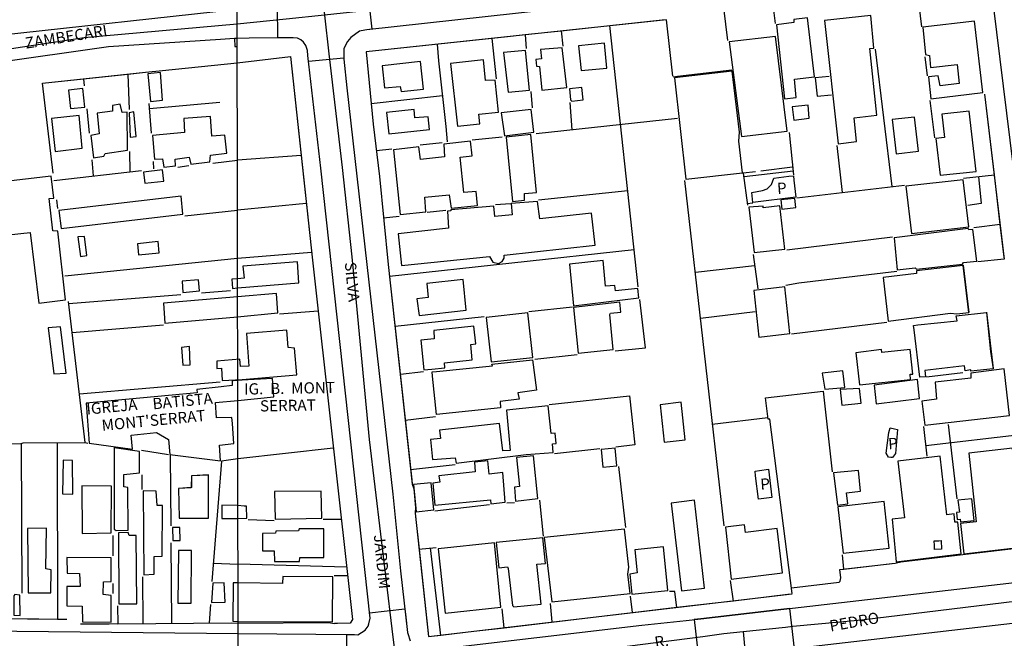
# Model space of a CAD drawing. Units: millimetres. Extents: x 180707 to 183128, y 1674279 to 1677054.
# Drawn here: x 181623 to 181844, y 1676639 to 1676777 of the extents above; entities that cross this region are included whole.
import ezdxf
from ezdxf.enums import TextEntityAlignment as Align

# ---------------------------------------------------------------- set-up
doc = ezdxf.new("R2010")
doc.units = ezdxf.units.MM
for name, color, linetype in [('V-CRUZAMENTO', 1, 'Continuous'), ('V-EDIFICACAO', 2, 'Continuous'), ('V-EIXO_DE_LOGRADOURO', 3, 'Continuous'), ('V-LOTE', 231, 'Continuous'), ('V-NOME_DOS_LOGRADOUROS', 2, 'Continuous'), ('V-QUADRA', 6, 'Continuous'), ('V-TEMPLO', 4, 'Continuous'), ('V-TESTADA', 3, 'Continuous'), ('X-LIMITE_1000', 7, 'Continuous')]:
    doc.layers.add(name, color=color, linetype=linetype)

# ---------------------------------------------------------------- blocks, each defined once
blk = doc.blocks.new('872BIIIP_img_geo')
at = {"layer": 'V-CRUZAMENTO', "linetype": 'Continuous'}
blk.add_lwpolyline([(181701.16, 1676782.32), (181701.98, 1676774.89), (181700.87, 1676774.77), (181699.59, 1676774.49), (181699.27, 1676774.42), (181697.33, 1676773.06), (181696.55, 1676772.13), (181695.71, 1676770.58), (181695.73, 1676769.68), (181695.76, 1676768.43), (181687.85, 1676767.69), (181687.7, 1676768.98), (181687.57, 1676770.09), (181687.21, 1676771.2), (181686.71, 1676772.01), (181686.1, 1676772.53), (181685.39, 1676772.86), (181684.39, 1676772.98), (181683.2, 1676772.96), (181680.95, 1676772.93), (181680.86, 1676780.13)], dxfattribs=at)
at = {"layer": 'V-CRUZAMENTO'}
blk.add_lwpolyline([(181696.32, 1676630.1), (181696.37, 1676639.45), (181698.1, 1676639.43), (181698.85, 1676639.42), (181700.51, 1676640.4), (181701.15, 1676641.31), (181701.29, 1676641.85), (181701.62, 1676643.1), (181701.49, 1676644.28), (181709.41, 1676645.19), (181709.54, 1676644.01), (181710.01, 1676639.95), (181710.04, 1676639.69), (181710.6, 1676638.05)], dxfattribs=at)
blk.add_lwpolyline([(181778.36, 1676634.54), (181779.9, 1676634.1), (181780.81, 1676633.51), (181781.74, 1676632.62), (181782.51, 1676630.94), (181782.74, 1676628.58), (181789.37, 1676629.23), (181789.29, 1676630.04), (181789.55, 1676632.09), (181790, 1676633.06), (181790.91, 1676634.21), (181791.88, 1676635.12), (181792.99, 1676635.65), (181794.51, 1676636.06), (181794.98, 1676636.11), (181796.54, 1676636.29), (181795.5, 1676645.28), (181794.19, 1676645.13), (181775.61, 1676642.97), (181774.1, 1676642.8), (181775.07, 1676634.35), (181776.51, 1676634.53), (181777.12, 1676634.61)], close=True, dxfattribs=at)
at = {"layer": 'V-EDIFICACAO'}
for points in [[(181803.32, 1676776.82), (181806.34, 1676749.25), (181810.44, 1676749.74), (181809.96, 1676755.07), (181815.03, 1676755.63), (181813.46, 1676770.55), (181814.36, 1676770.66), (181813.65, 1676777.97), (181803.32, 1676776.82)], [(181792.54, 1676775.88), (181794.37, 1676759.32), (181796.98, 1676759.62), (181796.57, 1676763.69), (181801.04, 1676764.21), (181799.51, 1676777.45), (181796.46, 1676777.08), (181796.46, 1676776.37), (181792.54, 1676775.88)], [(181825.29, 1676775.36), (181825.92, 1676769.24), (181826.78, 1676769.02), (181827, 1676766.33), (181833.01, 1676767.01), (181833.42, 1676762.72), (181829.2, 1676762.23), (181828.76, 1676764.47), (181826.56, 1676764.25), (181827.12, 1676759.28), (181838.75, 1676760.7), (181836.85, 1676776.67), (181825.29, 1676775.36)], [(181748.23, 1676771.18), (181748.83, 1676765.63), (181754.61, 1676766.19), (181754.05, 1676771.78), (181748.23, 1676771.18)], [(181781.98, 1676772.04), (181784.71, 1676750.89), (181794.96, 1676752.09), (181792.32, 1676773.27), (181781.98, 1676772.04)], [(181731.48, 1676769.65), (181732.49, 1676760.78), (181737.3, 1676761.26), (181736.37, 1676770.14), (181731.48, 1676769.65)], [(181739.76, 1676770.33), (181739.99, 1676768.27), (181738.72, 1676768.09), (181738.83, 1676766.6), (181739.5, 1676766.52), (181740.02, 1676761.22), (181745.62, 1676761.82), (181744.61, 1676770.74), (181739.76, 1676770.33)], [(181704.29, 1676766.71), (181704.85, 1676761.75), (181708.36, 1676762.04), (181708.54, 1676760.96), (181713.54, 1676761.49), (181712.87, 1676767.64), (181704.29, 1676766.71)], [(181719.58, 1676767.23), (181721.15, 1676753.17), (181726.15, 1676753.69), (181725.92, 1676755.85), (181730.33, 1676756.3), (181729.58, 1676763.5), (181727.45, 1676763.39), (181727.01, 1676768.01), (181719.58, 1676767.23)], [(181651.85, 1676764.87), (181652.45, 1676758.7), (181655.13, 1676759.04), (181654.73, 1676765.2), (181651.85, 1676764.87)], [(181769.71, 1676764.02), (181772.25, 1676741.31), (181784.93, 1676742.76), (181784.15, 1676749.81), (181784.26, 1676751.86), (181782.66, 1676765.51), (181769.71, 1676764.02)], [(181634.13, 1676761.22), (181634.57, 1676757.11), (181637.74, 1676757.45), (181637.29, 1676761.65), (181634.13, 1676761.22)], [(181746.21, 1676761.56), (181746.48, 1676759.06), (181746.77, 1676758.8), (181749.31, 1676759.1), (181749.01, 1676761.82), (181746.21, 1676761.56)], [(181640.53, 1676756.07), (181640.96, 1676751.46), (181639.09, 1676751.07), (181639.68, 1676746.11), (181642.05, 1676746.45), (181642.31, 1676747.11), (181647.29, 1676747.8), (181647.21, 1676756.32), (181646.13, 1676756.25), (181645.7, 1676758.11), (181643.96, 1676757.84), (181643.99, 1676756.55), (181640.53, 1676756.07)], [(181647.73, 1676756.14), (181647.89, 1676750.71), (181649.25, 1676750.9), (181648.77, 1676756.39), (181647.73, 1676756.14)], [(181705.26, 1676756.26), (181705.82, 1676751.45), (181714.92, 1676752.46), (181714.59, 1676755.29), (181711.64, 1676755.03), (181711.49, 1676756.9), (181705.26, 1676756.26)], [(181730.95, 1676756.17), (181731.67, 1676751.05), (181738.26, 1676751.84), (181737.64, 1676756.93), (181730.95, 1676756.17)], [(181796.08, 1676757.49), (181796.46, 1676754.55), (181799.85, 1676754.96), (181799.63, 1676757.87), (181796.08, 1676757.49)], [(181829.58, 1676755.85), (181830.17, 1676750.67), (181828.23, 1676750.41), (181829.17, 1676742.24), (181837.26, 1676743.02), (181835.66, 1676756.56), (181829.58, 1676755.85)], [(181630.32, 1676754.89), (181631.13, 1676747.53), (181637.18, 1676748.27), (181636.49, 1676755.57), (181630.32, 1676754.89)], [(181659.96, 1676754.87), (181660.1, 1676751.78), (181652.91, 1676751.07), (181653.38, 1676745.79), (181655.13, 1676745.85), (181655.47, 1676744.01), (181658.05, 1676744.34), (181657.95, 1676745.79), (181661.09, 1676746.22), (181661.46, 1676744.71), (181665.75, 1676745.19), (181665.87, 1676746.69), (181669.58, 1676747.12), (181669.13, 1676751.16), (181666.18, 1676750.97), (181665.86, 1676755.37), (181659.96, 1676754.87)], [(181818.42, 1676754.66), (181819.32, 1676747.01), (181824.32, 1676747.61), (181823.42, 1676755.22), (181818.42, 1676754.66)], [(181706.83, 1676747.91), (181708.32, 1676733.4), (181714.06, 1676734.03), (181713.84, 1676737.28), (181719.32, 1676737.84), (181719.73, 1676734.82), (181725.63, 1676735.45), (181725.33, 1676738.55), (181722.57, 1676738.36), (181721.78, 1676746.27), (181724.43, 1676746.53), (181724.1, 1676749.85), (181718.09, 1676749.18), (181718.24, 1676746.3), (181712.91, 1676745.75), (181712.53, 1676748.54), (181706.83, 1676747.91)], [(181732.04, 1676750.74), (181733.5, 1676736.31), (181736.18, 1676736.61), (181736.18, 1676738.1), (181738.83, 1676738.36), (181737.56, 1676751.34), (181732.04, 1676750.74)], [(181650.9, 1676742.92), (181651.2, 1676740.46), (181655.46, 1676740.9), (181655.16, 1676743.41), (181650.9, 1676742.92)], [(181611.7, 1676739.86), (181613, 1676728.03), (181625.51, 1676729.39), (181627.46, 1676713.6), (181633.42, 1676714.34), (181631.73, 1676729.71), (181630.61, 1676729.74), (181629.8, 1676737), (181630.83, 1676737.1), (181630.23, 1676742.03), (181611.7, 1676739.86)], [(181796.34, 1676742.1), (181796.45, 1676741.1), (181796.87, 1676737.32), (181787.27, 1676736.13), (181787.03, 1676738.38), (181789.43, 1676738.81), (181790.44, 1676739.16), (181791.42, 1676740.11), (181791.96, 1676741.56), (181795.34, 1676741.98), (181796.34, 1676742.1)], [(181821.52, 1676739.74), (181822.75, 1676729.18), (181835.58, 1676730.68), (181834.31, 1676741.19), (181821.52, 1676739.74)], [(181631.96, 1676734.35), (181632.47, 1676730.32), (181659.72, 1676733.47), (181659.3, 1676737.53), (181631.96, 1676734.35)], [(181733.16, 1676735.9), (181733.38, 1676733.32), (181729.5, 1676732.95), (181729.28, 1676735.26), (181719.66, 1676734.44), (181719.66, 1676734.22), (181718.91, 1676734.15), (181719.14, 1676730.38), (181707.91, 1676729.11), (181708.62, 1676721.99), (181728.31, 1676724.04), (181729.09, 1676722.77), (181730.33, 1676722.47), (181731.15, 1676722.88), (181731.63, 1676723.66), (181731.63, 1676724.3), (181751.96, 1676726.57), (181751.14, 1676733.7), (181739.58, 1676732.47), (181739.09, 1676736.35), (181733.16, 1676735.9)], [(181793.55, 1676736.68), (181793.73, 1676734.59), (181796.9, 1676734.97), (181796.68, 1676737.02), (181793.55, 1676736.68)], [(181789.59, 1676734.93), (181789.59, 1676735.26), (181786.35, 1676735.04), (181787.58, 1676724.9), (181794.44, 1676725.68), (181793.32, 1676735.34), (181789.59, 1676734.93)], [(181818.87, 1676728.21), (181819.58, 1676721.02), (181823.57, 1676721.46), (181823.91, 1676721.17), (181834.17, 1676722.32), (181834.43, 1676722.66), (181837.34, 1676722.99), (181836.51, 1676730.08), (181835.62, 1676729.97), (181835.43, 1676730.3), (181818.87, 1676728.21)], [(181636.2, 1676728.4), (181636.79, 1676724.03), (181638.23, 1676724.26), (181637.72, 1676728.52), (181636.2, 1676728.4)], [(181649.53, 1676726.89), (181649.75, 1676724.4), (181654.43, 1676724.88), (181654.22, 1676727.37), (181649.53, 1676726.89)], [(181746.21, 1676722.28), (181747.15, 1676713), (181761.73, 1676714.75), (181761.51, 1676716.91), (181756.51, 1676716.35), (181756.4, 1676717.51), (181754.31, 1676717.4), (181753.75, 1676723.14), (181746.21, 1676722.28)], [(181671.95, 1676719.03), (181670.67, 1676718.94), (181670.82, 1676716.85), (181671.96, 1676716.99), (181685.68, 1676718.11), (181685.34, 1676722.84), (181673.15, 1676721.87), (181673.39, 1676719.19)], [(181823.91, 1676720.79), (181823.87, 1676720.2), (181816.41, 1676719.3), (181817.53, 1676709.6), (181831.48, 1676711.36), (181832.93, 1676711.21), (181835.55, 1676711.51), (181834.31, 1676722.02), (181823.91, 1676720.79)], [(181659.55, 1676718.51), (181659.73, 1676715.98), (181663.4, 1676716.34), (181663.24, 1676718.83), (181659.55, 1676718.51)], [(181714.29, 1676717.96), (181714.59, 1676714.86), (181712.09, 1676714.56), (181712.57, 1676710.83), (181723.13, 1676712.06), (181722.42, 1676718.85), (181714.29, 1676717.96)], [(181787.5, 1676716.43), (181788.62, 1676705.98), (181795.56, 1676706.81), (181794.44, 1676717.21), (181787.5, 1676716.43)], [(181655.39, 1676713.57), (181655.67, 1676709.14), (181671.97, 1676710.56), (181680.98, 1676711.43), (181680.64, 1676715.72), (181671.96, 1676714.98)], [(181747.15, 1676712.62), (181748.19, 1676702.4), (181756.02, 1676703.22), (181755.24, 1676711.06), (181755.43, 1676711.36), (181757.7, 1676711.58), (181757.48, 1676713.78), (181747.15, 1676712.62)], [(181727.57, 1676710.42), (181728.72, 1676700.43), (181738.01, 1676701.43), (181736.89, 1676711.43), (181727.57, 1676710.42)], [(181823.23, 1676708.61), (181824.14, 1676708.71), (181832.99, 1676709.67), (181832.76, 1676710.78), (181839.54, 1676711.47), (181840.46, 1676702.78), (181841.06, 1676698.93), (181836.05, 1676698.35), (181836.05, 1676698.68), (181834.74, 1676698.47), (181834.6, 1676699.54), (181825.77, 1676698.51), (181825.91, 1676697.12), (181824.6, 1676697.07), (181823.35, 1676707.6), (181823.23, 1676708.61)], [(181629.54, 1676708.04), (181630.8, 1676697.75), (181633.59, 1676697.95), (181632.34, 1676708.29), (181629.54, 1676708.04)], [(181668.49, 1676696.31), (181672.99, 1676696.52), (181685.19, 1676697.56), (181684.71, 1676703.56), (181683.29, 1676703.64), (181682.99, 1676707.55), (181673.97, 1676706.77), (181674.49, 1676699.48), (181672.57, 1676699.4), (181672.45, 1676701.08), (181667.28, 1676700.6), (181667.32, 1676698.96), (181668.36, 1676699.04)], [(181715.45, 1676698.84), (181718.32, 1676699.12), (181718.24, 1676700.24), (181724.47, 1676700.95), (181724.13, 1676704.34), (181725.25, 1676704.46), (181724.81, 1676708.48), (181715.85, 1676707.51), (181715.97, 1676705.61), (181712.94, 1676705.31), (181713.65, 1676698.67)], [(181659.43, 1676703.71), (181659.73, 1676699.75), (181661.36, 1676699.8), (181661.2, 1676703.9), (181659.43, 1676703.71)], [(181810.29, 1676702.48), (181811.11, 1676695.35), (181822.53, 1676696.55), (181822.45, 1676697.7), (181823.09, 1676697.74), (181822.49, 1676703.26), (181816.15, 1676702.55), (181816.08, 1676703.19), (181810.29, 1676702.48)], [(181716.45, 1676698.34), (181728.98, 1676699.56), (181728.86, 1676699.92), (181737.96, 1676700.88), (181738.84, 1676694.1), (181734.69, 1676693.54), (181734.93, 1676692.1), (181730.7, 1676691.62), (181730.78, 1676690.19), (181716.49, 1676688.67), (181715.58, 1676697.24), (181715.5, 1676698.24)], [(181828.05, 1676695.91), (181828.38, 1676692.15), (181825.06, 1676691.7), (181825.77, 1676686.29), (181844.72, 1676688.45), (181843.53, 1676698.9), (181836.07, 1676697.93), (181836.07, 1676696.85), (181828.05, 1676695.91)], [(181802.76, 1676697.93), (181803.36, 1676694.38), (181807.83, 1676694.76), (181807.42, 1676698.45), (181802.76, 1676697.93)], [(181814.4, 1676695.24), (181814.84, 1676691.1), (181824.58, 1676692.26), (181824.13, 1676696.55), (181814.4, 1676695.24)], [(181806.79, 1676694.27), (181807.16, 1676690.77), (181811.52, 1676691.25), (181811.15, 1676694.53), (181806.79, 1676694.27)], [(181732.12, 1676689.65), (181732.97, 1676680.62), (181731.29, 1676680.58), (181730.59, 1676686.7), (181717.16, 1676685.21), (181717.35, 1676683.34), (181715.14, 1676683.08), (181715.55, 1676678.64), (181720.63, 1676678.98), (181720.89, 1676677.82), (181736.55, 1676679.73), (181742.56, 1676680.17), (181742.41, 1676682.11), (181743.23, 1676682.23), (181743.01, 1676684.54), (181742.11, 1676684.43), (181741.44, 1676690.66), (181732.12, 1676689.65)], [(181766.51, 1676690.88), (181767.4, 1676682.52), (181772.14, 1676683.01), (181771.2, 1676691.44), (181766.51, 1676690.88)], [(181817.95, 1676685.7), (181818.95, 1676685.46), (181819.59, 1676685.31), (181819.16, 1676679.98), (181818.52, 1676679.07), (181818.1, 1676679.05), (181817.64, 1676679.15), (181817.08, 1676680.01), (181817.69, 1676684.69), (181817.95, 1676685.7)], [(181644.34, 1676681.23), (181644.34, 1676663.05), (181644.77, 1676662.73), (181647.46, 1676662.81), (181647.43, 1676672.38), (181646.49, 1676672.47), (181646.52, 1676675.29), (181650.04, 1676675.62), (181650.03, 1676680.41), (181644.34, 1676681.23)], [(181753.3, 1676680.85), (181753.71, 1676676.93), (181756.84, 1676677.23), (181756.47, 1676681.14), (181753.3, 1676680.85)], [(181833.75, 1676664.28), (181834.5, 1676657.53), (181847.93, 1676659.06), (181845.35, 1676681.18), (181835.55, 1676680.06), (181837.22, 1676664.7), (181833.75, 1676664.28)], [(181734.35, 1676679.06), (181735.06, 1676672.57), (181733.91, 1676672.45), (181734.17, 1676669.32), (181739.17, 1676669.88), (181738.16, 1676679.47), (181734.35, 1676679.06)], [(181833.89, 1676657.51), (181833.09, 1676664.63), (181832.46, 1676664.56), (181832.3, 1676666.47), (181830.66, 1676666.27), (181829.14, 1676679.35), (181819.68, 1676678.27), (181821.2, 1676665.59), (181818.41, 1676665.27), (181819.36, 1676655.69), (181833.89, 1676657.51)], [(181632.96, 1676678.46), (181632.8, 1676670.91), (181635.11, 1676670.83), (181635.04, 1676678.43), (181632.96, 1676678.46)], [(181724.99, 1676678.05), (181725.14, 1676675.85), (181717.01, 1676674.95), (181717.2, 1676673.53), (181715.67, 1676673.35), (181716.11, 1676668.39), (181728.57, 1676669.62), (181728.65, 1676668.72), (181731.85, 1676669.06), (181731.29, 1676675.7), (181728.27, 1676675.36), (181727.94, 1676678.35), (181724.99, 1676678.05)], [(181658.88, 1676665.53), (181665.41, 1676665.51), (181665.41, 1676675.12), (181665.41, 1676675.15), (181661.65, 1676674.99), (181661.61, 1676672.36), (181661.56, 1676672.36), (181658.73, 1676672.13), (181658.85, 1676665.53)], [(181661.56, 1676672.36), (181661.56, 1676672.31), (181658.73, 1676672.13), (181658.88, 1676665.53), (181658.88, 1676665.51), (181665.41, 1676665.51), (181665.42, 1676675.12), (181665.41, 1676675.12), (181661.65, 1676674.99)], [(181787.75, 1676675.97), (181788.75, 1676676.14), (181790.75, 1676676.47), (181791.49, 1676670.11), (181788.53, 1676669.78), (181787.88, 1676674.98), (181787.75, 1676675.97)], [(181805.33, 1676675.66), (181806.23, 1676668.39), (181808.5, 1676668.69), (181808.21, 1676671.19), (181811.34, 1676671.52), (181810.89, 1676676.18), (181805.33, 1676675.66)], [(181637.09, 1676672.73), (181637.17, 1676662.03), (181643.66, 1676662.2), (181643.74, 1676672.67), (181637.09, 1676672.73)], [(181711.34, 1676673.05), (181711.9, 1676666.93), (181715.89, 1676667.34), (181715.26, 1676673.39), (181711.34, 1676673.05)], [(181653.97, 1676668.36), (181653.74, 1676671.54), (181650.81, 1676671.58), (181650.99, 1676652.82), (181653.27, 1676652.97), (181653.29, 1676656.93), (181655.05, 1676657), (181655.17, 1676668.32), (181653.97, 1676668.36)], [(181680.2, 1676671.45), (181680.38, 1676665.25), (181690.79, 1676665.48), (181690.64, 1676671.52), (181680.2, 1676671.45)], [(181672.04, 1676668.29), (181668.42, 1676668.4), (181668.44, 1676665.43), (181672.04, 1676665.39), (181674, 1676665.48), (181673.97, 1676668.2), (181673.41, 1676668.2)], [(181774.19, 1676669.54), (181768.97, 1676668.87), (181771.28, 1676649.25), (181776.46, 1676649.85), (181774.19, 1676669.54)], [(181806.3, 1676668.05), (181807.5, 1676657.68), (181817.75, 1676658.76), (181816.63, 1676669.21), (181806.3, 1676668.05)], [(181833.12, 1676669.51), (181833.49, 1676666.82), (181832.79, 1676666.75), (181832.97, 1676665.18), (181833.64, 1676665.25), (181833.72, 1676664.66), (181836.81, 1676664.99), (181836.29, 1676669.84), (181833.12, 1676669.51)], [(181657.37, 1676663.42), (181657.46, 1676660.47), (181659.09, 1676660.53), (181659.05, 1676663.41), (181657.37, 1676663.42)], [(181785.6, 1676662.31), (181785.42, 1676663.99), (181781.16, 1676663.46), (181782.39, 1676651.86), (181793.92, 1676653.24), (181792.73, 1676663.17), (181785.6, 1676662.31)], [(181624.93, 1676663.16), (181625.07, 1676648.76), (181630.18, 1676648.82), (181630.23, 1676653.9), (181629.06, 1676654.16), (181629.16, 1676663.22), (181624.93, 1676663.16)], [(181647.71, 1676661.59), (181647.44, 1676662.31), (181645.3, 1676662.18), (181645.35, 1676646.31), (181649.4, 1676646.34), (181649.29, 1676661.59), (181647.71, 1676661.59)], [(181680.49, 1676662.61), (181680.42, 1676662.16), (181677.51, 1676662.05), (181677.51, 1676658.17), (181680.16, 1676658.21), (181680.2, 1676655.78), (181685.83, 1676655.82), (181685.9, 1676656.71), (181691.27, 1676656.71), (181691.27, 1676663.13), (181685.72, 1676663.13), (181685.57, 1676662.64), (181680.49, 1676662.61)], [(181740.55, 1676661.15), (181742.3, 1676646.75), (181759.79, 1676648.62), (181759.31, 1676652.95), (181759.49, 1676654.51), (181758.56, 1676663.05), (181740.55, 1676661.15)], [(181716.82, 1676658.62), (181718.39, 1676644.26), (181730.88, 1676645.56), (181729.43, 1676660), (181716.82, 1676658.62)], [(181729.84, 1676660.03), (181730.44, 1676654.4), (181732.34, 1676654.62), (181732.53, 1676654.21), (181733.46, 1676645.97), (181733.76, 1676645.64), (181739.87, 1676646.27), (181738.94, 1676655.18), (181740.84, 1676655.37), (181740.25, 1676661.08), (181729.84, 1676660.03)], [(181760.87, 1676658.43), (181761.4, 1676653.28), (181759.72, 1676652.98), (181760.2, 1676648.51), (181768.26, 1676649.29), (181767.29, 1676659.06), (181760.87, 1676658.43)], [(181827.85, 1676660.4), (181828.85, 1676660.44), (181829.38, 1676660.46), (181829.44, 1676658.55), (181827.89, 1676658.49), (181827.87, 1676659.4), (181827.85, 1676660.4)], [(181658.7, 1676658.28), (181658.55, 1676646.46), (181661.59, 1676646.45), (181661.64, 1676658.29), (181658.7, 1676658.28)], [(181633.77, 1676656.69), (181633.82, 1676653.22), (181636.59, 1676653.1), (181636.7, 1676650.19), (181633.71, 1676650.19), (181633.72, 1676645.88), (181637.18, 1676645.82), (181637.28, 1676642.27), (181643.65, 1676642.2), (181643.7, 1676648.17), (181641.87, 1676648.43), (181641.95, 1676651.25), (181643.66, 1676651.31), (181643.66, 1676656.64), (181633.77, 1676656.69)], [(181672.07, 1676651.03), (181670.97, 1676651.04), (181670.87, 1676642.46), (181672.08, 1676642.39), (181693.18, 1676642.28), (181693.25, 1676652.39), (181682.1, 1676652.46), (181681.99, 1676650.89)], [(181666.44, 1676650.98), (181666.14, 1676646.6), (181669.18, 1676646.71), (181668.96, 1676651.05), (181666.44, 1676650.98)], [(181622.11, 1676648.4), (181621.85, 1676648.14), (181621.88, 1676643.78), (181623.27, 1676643.72), (181623.21, 1676648.27), (181622.11, 1676648.4)]]:
    blk.add_lwpolyline(points, close=True, dxfattribs=at)
at = {"layer": 'V-EIXO_DE_LOGRADOURO'}
for points in [[(181660.02, 1677051.7), (181671.56, 1676955.63), (181673.58, 1676938.65), (181675.07, 1676926.11), (181677.67, 1676900.56), (181679.17, 1676886.16), (181681.84, 1676865.65), (181685.93, 1676825.03), (181690.52, 1676785.42), (181691.38, 1676778.04), (181692.38, 1676769.39), (181695.33, 1676743.95), (181697.52, 1676723.93), (181701.39, 1676683.1), (181706.48, 1676640.72), (181707.06, 1676635.87)], [(182130.86, 1676822.03), (182129.85, 1676821.95), (182122.26, 1676821.32), (182055.86, 1676815.86), (182048.09, 1676815.22), (182039.22, 1676814.49), (181974.19, 1676809.14), (181972.62, 1676808.98), (181964.32, 1676808.14), (181955.3, 1676807.23), (181942.95, 1676805.98), (181882.92, 1676798.37), (181853.26, 1676795.64), (181851.98, 1676795.48), (181844.32, 1676794.52), (181834.79, 1676793.32), (181823.6, 1676791.91), (181699.1, 1676778.85), (181691.38, 1676778.04), (181682.85, 1676777.14), (181671.86, 1676775.99), (181637.62, 1676772.97), (181600.08, 1676767.26)], [(181735.79, 1676633.84), (181776.03, 1676639.05), (181780.77, 1676639.66), (181785.06, 1676640.12), (181794.54, 1676641.14), (181796.17, 1676641.31), (181811.57, 1676642.75), (181852, 1676647.66), (181857.69, 1676648.35), (181861.18, 1676648.66), (181869.12, 1676649.37), (181901.8, 1676652.29), (181931.38, 1676655.8), (181946.42, 1676656.8), (181961.75, 1676658.38)], [(181785.06, 1676640.12), (181786.3, 1676626.94), (181788.94, 1676598.79), (181792.46, 1676565.19), (181795.55, 1676531.59), (181796.02, 1676527.71), (181796.13, 1676526.82)]]:
    blk.add_lwpolyline(points, dxfattribs=at)
at = {"layer": 'V-LOTE'}
for points in [[(181823.89, 1676784.76), (181824.97, 1676775.38)], [(181791.68, 1676780.94), (181792.24, 1676776.17)], [(181781.67, 1676772.34), (181780.76, 1676779.66)], [(181767.91, 1676776.99), (181700.7, 1676769.82), (181702.3, 1676753.63), (181703.71, 1676741.96), (181705.65, 1676722.26), (181711.01, 1676673.12)], [(181767.92, 1676776.99), (181767.91, 1676776.99)], [(181769.37, 1676764.34), (181767.94, 1676776.99)], [(181736.29, 1676773.65), (181736.5, 1676770.55)], [(181744.4, 1676774.51), (181744.73, 1676771.09)], [(181761.6, 1676717.26), (181755.26, 1676775.71)], [(181671.27, 1676772.79), (181671.31, 1676770.98), (181671.87, 1676770.99)], [(181716.61, 1676771.51), (181716.88, 1676767.8), (181718.55, 1676753.14), (181718.82, 1676749.65)], [(181728.84, 1676772.84), (181729.81, 1676763.75)], [(181818.43, 1676739.7), (181814.69, 1676770.42)], [(181655.14, 1676765.67), (181671.87, 1676767.37)], [(181671.87, 1676767.37), (181683.79, 1676768.76), (181688.7, 1676723.24), (181697.7, 1676642.8), (181697.13, 1676641.99), (181693.65, 1676641.9)], [(181825.75, 1676768.68), (181826.23, 1676764.46)], [(181628.27, 1676762.79), (181651.35, 1676765.28)], [(181647.43, 1676764.86), (181647.66, 1676756.89)], [(181630.66, 1676742.68), (181628.27, 1676762.79)], [(181637.51, 1676763.79), (181637.61, 1676762.18)], [(181804.35, 1676764.3), (181801.23, 1676763.97), (181801.66, 1676759.93), (181804.82, 1676760.23)], [(181737.96, 1676757.26), (181737.67, 1676760.91)], [(181839.07, 1676760.35), (181843.48, 1676723.46)], [(181652.69, 1676751.62), (181652.15, 1676758.24)], [(181652.24, 1676757.15), (181668.01, 1676758.58)], [(181701.83, 1676758.29), (181717.8, 1676760.05)], [(181746.85, 1676752.38), (181746.34, 1676758.48)], [(181826.89, 1676758.91), (181827.94, 1676750.56)], [(181638.22, 1676757.07), (181638.76, 1676751.63)], [(181738.74, 1676751.58), (181770.43, 1676754.95)], [(181795.35, 1676751.76), (181796.33, 1676742.33)], [(181717.7, 1676749.47), (181712.82, 1676748.95)], [(181724.45, 1676750.14), (181731.16, 1676750.82)], [(181647.92, 1676742.99), (181647.81, 1676747.51)], [(181703.04, 1676747.73), (181706.48, 1676748.09)], [(181807.34, 1676738.38), (181806.14, 1676748.87)], [(181639.35, 1676745.68), (181639.65, 1676742.05)], [(181653.06, 1676745.31), (181653.15, 1676743.64)], [(181666.39, 1676744.95), (181671.91, 1676745.59)], [(181686.18, 1676746.61), (181671.91, 1676745.59)], [(181630.81, 1676741.05), (181650.46, 1676743.28)], [(181658.55, 1676744.05), (181661.03, 1676744.41)], [(181787.86, 1676743), (181785.11, 1676742.65), (181786.05, 1676735.49)], [(181796.25, 1676743.1), (181785.32, 1676741.89)], [(181796.16, 1676744), (181789.02, 1676743.16)], [(181780.83, 1676663.76), (181772.03, 1676741)], [(181834.41, 1676741.53), (181841.3, 1676742.31)], [(181837.73, 1676741.93), (181838.35, 1676735.87), (181835.34, 1676735.44)], [(181759.31, 1676738.75), (181739.31, 1676736.6)], [(181797.09, 1676737.14), (181821.16, 1676740.01)], [(181631.45, 1676736.72), (181631.66, 1676734.79)], [(181660.15, 1676733.15), (181671.93, 1676734.41)], [(181687.32, 1676735.91), (181671.93, 1676734.41)], [(181718.53, 1676734.35), (181714.37, 1676733.86)], [(181729.7, 1676735.63), (181733.04, 1676735.91)], [(181786, 1676735.86), (181787.25, 1676736.03)], [(181704.63, 1676732.71), (181708.13, 1676733.09)], [(181842.59, 1676731.18), (181836.7, 1676730.44)], [(181794.85, 1676725.56), (181818.5, 1676728.41)], [(181705.94, 1676719.64), (181760.72, 1676725.63)], [(181671.94, 1676723.6), (181633.31, 1676719.6)], [(181688.51, 1676724.95), (181671.94, 1676723.6)], [(181787.32, 1676724.49), (181788.34, 1676716.79)], [(181843.46, 1676723.46), (181837.59, 1676722.81)], [(181774.39, 1676720.52), (181787.63, 1676722.03)], [(181794.65, 1676717.62), (181797.54, 1676718.11), (181819.44, 1676720.73)], [(181663.91, 1676715.9), (181670.4, 1676716.43)], [(181634.18, 1676713.54), (181659.26, 1676715.52)], [(181756.44, 1676702.93), (181763.23, 1676703.61), (181761.96, 1676714.39)], [(181637.85, 1676682.41), (181634.13, 1676713.93)], [(181737.16, 1676711.7), (181746.87, 1676712.74)], [(181689.97, 1676711.79), (181681.35, 1676711.15)], [(181707.24, 1676708.42), (181727.15, 1676710.63)], [(181775.55, 1676710.24), (181787.76, 1676711.73)], [(181634.94, 1676707.04), (181655.36, 1676708.71)], [(181795.91, 1676706.76), (181817.25, 1676709.33)], [(181738.45, 1676701.04), (181747.98, 1676702.09)], [(181708.38, 1676697.73), (181713.52, 1676698.31)], [(181826.12, 1676697.12), (181834.26, 1676698.09)], [(181636.57, 1676693.28), (181668.06, 1676695.96)], [(181741.69, 1676690.89), (181759.67, 1676692.88), (181760.81, 1676681.92), (181756.6, 1676681.38)], [(181796.06, 1676648.66), (181791.07, 1676687.66), (181790.65, 1676687.63), (181790.09, 1676692.45), (181803, 1676693.94), (181805, 1676675.86)], [(181709.48, 1676687.43), (181716.25, 1676688.23)], [(181778.17, 1676686.5), (181790.6, 1676688)], [(181825.42, 1676686.02), (181826.22, 1676679.38)], [(181830.96, 1676686.47), (181832.89, 1676669.79)], [(181825.94, 1676681.73), (181847.69, 1676684.28)], [(181611.2, 1676682.02), (181623.56, 1676682.19), (181623.94, 1676682.31), (181637.84, 1676682.41), (181638.46, 1676682.24)], [(181623.72, 1676648.73), (181623.6, 1676682.2)], [(181631.61, 1676682.37), (181631.66, 1676642.92)], [(181693.38, 1676681.15), (181672.02, 1676678.8)], [(181752.98, 1676681.03), (181742.84, 1676679.9)], [(181650.48, 1676680.69), (181656.51, 1676679.74)], [(181656.88, 1676679.54), (181657.02, 1676663.81)], [(181672.02, 1676678.8), (181668.32, 1676678.24), (181666.18, 1676651.35)], [(181710.66, 1676676.4), (181720.66, 1676677.52)], [(181757.17, 1676677.02), (181758.79, 1676663.41)], [(181650.5, 1676675.18), (181650.52, 1676671.94)], [(181728.34, 1676668.44), (181716.07, 1676667.08)], [(181732.17, 1676668.89), (181733.9, 1676669.02)], [(181739.5, 1676669.52), (181740.3, 1676661.48)], [(181711.7, 1676666.59), (181714.68, 1676639), (181796.04, 1676648.58)], [(181674.29, 1676665.21), (181680.11, 1676664.99)], [(181695.15, 1676665.2), (181691.14, 1676665.2)], [(181644.04, 1676661.65), (181644.03, 1676657.08)], [(181564.24, 1676659.71), (181564.41, 1676643.68), (181633.73, 1676642.9)], [(181657.03, 1676660.01), (181657.2, 1676642.01)], [(181712.49, 1676658.54), (181716.42, 1676658.9)], [(181717.45, 1676639.27), (181715.15, 1676658.82)], [(181807.59, 1676654.07), (181807.29, 1676657.27)], [(181666.5, 1676655.41), (181672.06, 1676655.22)], [(181696.35, 1676654.52), (181672.06, 1676655.22)], [(181795.91, 1676649.89), (181806.58, 1676651.16), (181806.79, 1676651.4), (181806.93, 1676652.13), (181806.69, 1676653.98), (181819.08, 1676655.43)], [(181650.68, 1676652.37), (181650.72, 1676641.94)], [(181696.56, 1676652.61), (181693.57, 1676652.62)], [(181644.06, 1676650.85), (181644.04, 1676648.63)], [(181782.9, 1676646.96), (181782.24, 1676651.52)], [(181760.34, 1676644.36), (181759.85, 1676648.05)], [(181770.28, 1676645.46), (181769.8, 1676649.11), (181768.59, 1676649.05)], [(181645.07, 1676645.85), (181645.13, 1676641.88)], [(181665.89, 1676646.15), (181665.58, 1676642.04)], [(181742.35, 1676642.28), (181742.01, 1676646.43)], [(181731.62, 1676640.96), (181731.15, 1676645.23)], [(181645.13, 1676641.88), (181670.56, 1676642.05)]]:
    blk.add_lwpolyline(points, dxfattribs=at)
at = {"layer": 'V-QUADRA'}
for points in [[(181618.58, 1676773.56), (181671.85, 1676779.39), (181681.69, 1676780.2), (181682.58, 1676780.46), (181683.14, 1676780.62), (181684.11, 1676781.42), (181685.51, 1676783.45), (181685.84, 1676784.52), (181685.87, 1676784.63), (181686.04, 1676786.23), (181674.27, 1676891.15), (181673.46, 1676899.37), (181671.63, 1676912.19), (181671.15, 1676914.76), (181670.92, 1676916.94), (181670.79, 1676918.12), (181670.38, 1676919.13), (181669.52, 1676920.13), (181667.62, 1676921), (181665.3, 1676920.76), (181649.66, 1676919.12), (181574.24, 1676910.72)], [(181715.41, 1676636.04), (181762.45, 1676641.59), (181772.3, 1676642.59), (181775.61, 1676642.97), (181794.19, 1676645.13), (181851.64, 1676651.8)], [(181855.92, 1676660.07), (181840.39, 1676786.36)], [(181821.74, 1676788.11), (181700.87, 1676774.77), (181699.59, 1676774.49), (181699.27, 1676774.42), (181697.33, 1676773.06), (181696.55, 1676772.13), (181695.71, 1676770.58), (181695.73, 1676769.68), (181695.76, 1676768.19), (181696.37, 1676761.73), (181706.7, 1676670.84), (181706.7, 1676670.84), (181708.43, 1676653.68), (181710.01, 1676639.95), (181710.04, 1676639.69), (181710.6, 1676638.05)], [(181551.69, 1676640.93), (181672.08, 1676639.67), (181698.1, 1676639.43), (181698.85, 1676639.42), (181700.51, 1676640.4), (181701.15, 1676641.31), (181701.29, 1676641.85), (181701.62, 1676643.1), (181690.61, 1676743.8), (181687.7, 1676768.98), (181687.57, 1676770.09), (181687.21, 1676771.2), (181686.71, 1676772.01), (181686.1, 1676772.53), (181685.39, 1676772.86), (181684.39, 1676772.98), (181683.2, 1676772.96), (181674.52, 1676772.85), (181671.86, 1676772.82), (181671.27, 1676772.78), (181668.1, 1676772.58), (181643.07, 1676770.97), (181617.3, 1676767.29)], [(181857.66, 1676636.96), (181857.43, 1676638.96), (181857.19, 1676641.08), (181856.95, 1676641.62), (181855.98, 1676642.5), (181855.32, 1676642.87), (181854.72, 1676642.97), (181852.44, 1676642.71), (181794.98, 1676636.11)]]:
    blk.add_lwpolyline(points, dxfattribs=at)
at = {"layer": 'V-TEMPLO'}
blk.add_lwpolyline([(181667.88, 1676681.85), (181671.1, 1676682.19), (181670.79, 1676686.64), (181670.67, 1676688.04), (181667.21, 1676687.94), (181667.02, 1676691.39), (181672, 1676691.78), (181680.05, 1676692.63), (181679.75, 1676696.73), (181672.99, 1676696.36), (181671.99, 1676696.3), (181670.99, 1676696.22), (181670.74, 1676696.2), (181670.72, 1676695.16), (181668.29, 1676694.89), (181662.83, 1676694.27), (181662.88, 1676693.54), (181638.06, 1676691.2), (181638.71, 1676682.28), (181648.42, 1676680.94), (181648.17, 1676684.04), (181653.78, 1676684.67), (181656.5, 1676683.06), (181656.76, 1676679.75), (181668.12, 1676678.3), (181667.88, 1676681.85)], close=True, dxfattribs=at)
at = {"layer": 'V-TESTADA'}
for points in [[(181767.91, 1676776.99), (181766.94, 1676776.89), (181755.27, 1676775.64)], [(181736.29, 1676773.62), (181731.68, 1676773.12)], [(181741.36, 1676774.16), (181736.29, 1676773.62)], [(181744.4, 1676774.48), (181741.36, 1676774.16)], [(181755.27, 1676775.64), (181744.4, 1676774.48)], [(181728.84, 1676772.82), (181700.7, 1676769.82)], [(181731.68, 1676773.12), (181728.84, 1676772.82)], [(181700.7, 1676769.82), (181701.84, 1676758.29)], [(181655.14, 1676765.67), (181671.87, 1676767.37)], [(181671.87, 1676767.37), (181683.79, 1676768.76)], [(181683.79, 1676768.76), (181686.18, 1676746.61)], [(181637.51, 1676763.79), (181647.43, 1676764.86)], [(181647.43, 1676764.86), (181651.35, 1676765.28)], [(181651.35, 1676765.28), (181655.14, 1676765.67)], [(181782.59, 1676765.69), (181770.37, 1676764.3), (181769.39, 1676764.19)], [(181628.27, 1676762.79), (181637.51, 1676763.79)], [(181839.07, 1676760.35), (181841.23, 1676742.3)], [(181701.84, 1676758.29), (181702.3, 1676753.63)], [(181702.3, 1676753.63), (181703.71, 1676741.96), (181705.65, 1676722.26), (181710.91, 1676674.05), (181711.01, 1676673.12)], [(181686.18, 1676746.61), (181688.7, 1676723.24)], [(181841.23, 1676742.3), (181842.56, 1676731.18)], [(181842.56, 1676731.18), (181843.36, 1676724.46), (181843.48, 1676723.46)], [(181688.7, 1676723.24), (181697.7, 1676642.8), (181697.13, 1676641.99), (181694.32, 1676641.92), (181693.65, 1676641.9)], [(181835.63, 1676711.53), (181834.39, 1676722.06)], [(181841.13, 1676698.94), (181839.64, 1676711.55)], [(181819.08, 1676655.43), (181820.38, 1676655.71), (181848.09, 1676659), (181845.55, 1676681.24)], [(181711.01, 1676673.12), (181711.36, 1676672.05), (181711.73, 1676667.9), (181711.7, 1676666.59)], [(181711.7, 1676666.59), (181711.77, 1676665.9), (181712.57, 1676658.55)], [(181712.57, 1676658.55), (181714.68, 1676639)], [(181807.59, 1676654.09), (181818.38, 1676655.35), (181819.08, 1676655.43)], [(181795.91, 1676649.89), (181806.58, 1676651.16), (181806.79, 1676651.4), (181806.93, 1676652.13), (181806.69, 1676653.98)], [(181806.69, 1676653.98), (181807.59, 1676654.09)], [(181782.89, 1676647.03), (181795.06, 1676648.46), (181796.04, 1676648.58)], [(181770.27, 1676645.55), (181779.49, 1676646.63)], [(181779.49, 1676646.63), (181782.89, 1676647.03)], [(181747.79, 1676642.9), (181760.34, 1676644.38)], [(181760.34, 1676644.38), (181770.27, 1676645.55)], [(181611.45, 1676643.15), (181631.66, 1676642.92)], [(181631.66, 1676642.92), (181633.73, 1676642.9)], [(181645.13, 1676641.88), (181643.19, 1676641.78), (181636.84, 1676641.81)], [(181645.13, 1676641.88), (181645.19, 1676641.88), (181670.56, 1676642.05)], [(181670.56, 1676642.05), (181672.08, 1676642.03)], [(181672.08, 1676642.03), (181692.32, 1676642.13), (181693.65, 1676641.9)], [(181731.62, 1676640.99), (181747.79, 1676642.9)], [(181714.68, 1676639), (181717.44, 1676639.33)], [(181717.44, 1676639.33), (181724.79, 1676640.19)], [(181724.79, 1676640.19), (181731.62, 1676640.99)]]:
    blk.add_lwpolyline(points, dxfattribs=at)
at = {"layer": 'X-LIMITE_1000', "linetype": 'Continuous'}
blk.add_line((181676, 1674280.26), (181671.4, 1677051.65), dxfattribs=at)
at = {"layer": 'V-NOME_DOS_LOGRADOUROS'}
for s, rotation, p in [('ZAMBECARI', 9.0395, (181633.63, 1676772.89)), ('IGREJA', 5.5275, (181643.85, 1676690.11)), ('BATISTA', 5.5275, (181659.67, 1676691.39)), ("MONT' ", 5.5275, (181647.3, 1676686.49)), ('SERRAT', 5.5275, (181658.56, 1676687.59))]:
    blk.add_text(s, height=2.5, rotation=rotation, dxfattribs=at).set_placement(p, align=Align.MIDDLE)
for s, rotation, p in [('P', 4.0856, (181792.76, 1676737.99)), ('SILVA', 275.5788, (181695.93, 1676722.66)), ('IG.  B.  MONT', 1.0322, (181673.43, 1676693.13)), ('SERRAT', 1.0322, (181676.98, 1676689.35)), ('P', 4.0856, (181817.62, 1676680.89)), ('P', 4.0856, (181789.01, 1676671.81)), ('JARDIM', 275.5788, (181702.43, 1676661.67)), ('PEDRO', 9.9581, (181804.64, 1676640.11)), ('R.', 9.9581, (181765.5, 1676636.46))]:
    blk.add_text(s, height=2.5, rotation=rotation, dxfattribs=at).set_placement(p)

msp = doc.modelspace()

# ---------------------------------------------------------------- block references
msp.add_blockref('872BIIIP_img_geo', (0, 0))

doc.saveas('drawing.dxf')
